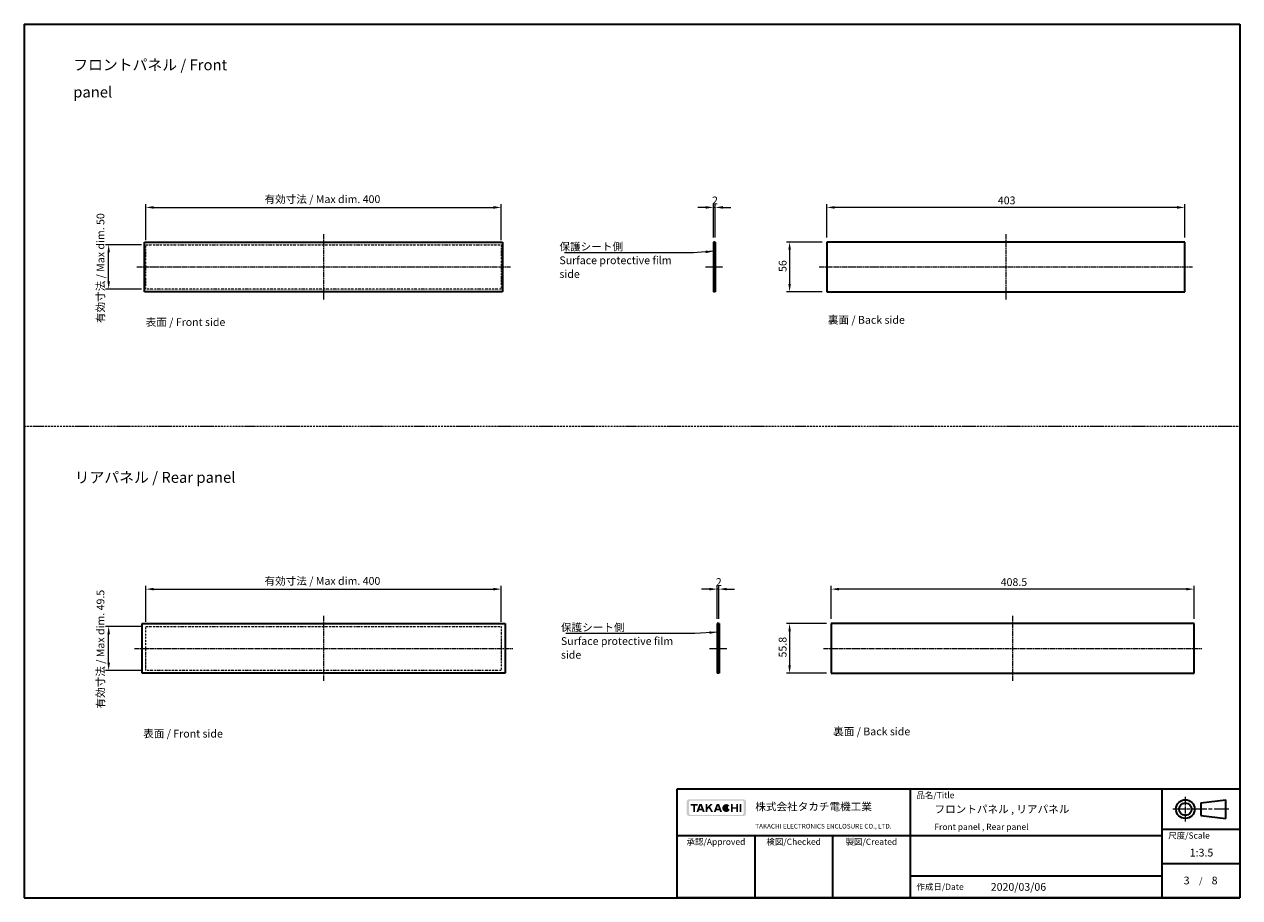
# Model space of a CAD drawing. Units: millimetres. Extents: x 44 to 13213, y 14 to 1841.
# Drawn here: x 4952 to 6320, y 14 to 998 of the extents above; entities that cross this region are included whole.
import ezdxf
from ezdxf.enums import TextEntityAlignment as Align

# ---------------------------------------------------------------- set-up
doc = ezdxf.new("R2010")
doc.units = ezdxf.units.MM
for name, pattern in [('CHAIN', [0.3543, 0.2362, -0.0295, 0.0591, -0.0295]), ('DASH_DOT', [0.37, 0.24, -0.06, 0.01, -0.06]), ('DASH_DOUBLE_DOT', [0.4398, 0.24, -0.06, 0.0098, -0.06, 0.01, -0.06])]:
    doc.linetypes.add(name, pattern=pattern)
for name, color, linetype, lineweight in [('Border (ISO)', 7, 'Continuous', 35), ('Dimension (ISO)', 7, 'Continuous', 18), ('Dimension (ISO) @ 1', 7, 'Continuous', 18), ('Sketch Geometry (ISO)', 7, 'Continuous', 18), ('Symbol (ISO)', 7, 'Continuous', 18), ('Symbol (ISO) @ 1', 7, 'Continuous', 18), ('Title (ISO)', 7, 'Continuous', 35), ('Visible (ISO)', 7, 'Continuous', 35)]:
    doc.layers.add(name, color=color, linetype=linetype, lineweight=lineweight)
doc.layers.add('Centerline (ISO)', color=7, linetype='Continuous', lineweight=18, true_color=0x80ffff)
doc.layers.add('Hatch (ISO)', color=1, linetype='Continuous', lineweight=18, true_color=0xff0000)
doc.styles.add('Note Text (TK)', font='MS PGothic.ttf')
doc.styles.add('文字スタイル67', font='arial.ttf')
doc.dimstyles.new('Default - Method 1b (TK)', dxfattribs={"dimscale": 6, "dimtxt": 2.5, "dimasz": 2.5, "dimexe": 1, "dimexo": 1.5, "dimgap": 1, "dimtad": 1, "dimtoh": 1, "dimrnd": 1e-08, "dimdsep": 46, "dimtxsty": 'Note Text (TK)', "dimcen": 0.09, "dimdle": 5, "dimclrd": 100, "dimclre": 100, "dimclrt": 7, "dimadec": 1, "dimazin": 1, "dimtfac": 1, "dimtmove": 0, "dimatfit": 3, "dimfxl": 0, "dimtolj": 1, "dimlwd": -1, "dimlwe": -1, "dimarcsym": 0})
doc.dimstyles.new('Default - Method 1b (TK)$7', dxfattribs={"dimscale": 6, "dimtxt": 2.5, "dimasz": 2.5, "dimexe": 1, "dimexo": 1.5, "dimgap": 1, "dimtad": 1, "dimtoh": 1, "dimrnd": 1e-08, "dimdsep": 46, "dimtxsty": 'Note Text (TK)', "dimcen": 0.09, "dimdle": 5, "dimclrd": 256, "dimclre": 100, "dimclrt": 7, "dimadec": 1, "dimazin": 1, "dimtfac": 1, "dimtmove": 0, "dimatfit": 3, "dimfxl": 0, "dimtolj": 1, "dimlwd": -1, "dimlwe": -1, "dimarcsym": 0})

# ---------------------------------------------------------------- blocks, each defined once
blk = doc.blocks.new('図面枠 tk図枠')
at = {"layer": 'Border (ISO)'}
for p, q in [((14.5, 289), (405.5, 289)), ((14.5, 289), (14.5, 8)), ((405.5, 289), (405.5, 8)), ((14.5, 8), (405.5, 8))]:
    blk.add_line(p, q, dxfattribs=at)
blk = doc.blocks.new('表題欄 tk表題欄')
at = {"layer": 'Hatch (ISO)'}
h = blk.add_hatch(color=256, dxfattribs=at)
edge = h.paths.add_edge_path(flags=0)
edge.add_arc((95.58, 236.3), 0.596, 270, 360)
edge.add_line((96.17, 236.3), (96.17, 239.71))
edge.add_arc((95.58, 239.71), 0.596, 0, 90)
edge.add_line((95.58, 240.31), (79.14, 240.31))
edge.add_arc((79.14, 239.71), 0.596, 90, 180)
edge.add_line((78.54, 239.71), (78.54, 236.3))
edge.add_arc((79.14, 236.3), 0.596, 180, 270)
edge.add_line((79.14, 235.7), (95.58, 235.7))
edge = h.paths.add_edge_path()
edge.add_line((77.84, 239.96), (77.84, 236.05))
edge.add_arc((78.54, 236.05), 0.702, 180, 270)
edge.add_line((78.54, 235.35), (96.17, 235.35))
edge.add_arc((96.17, 236.05), 0.702, 270, 360)
edge.add_line((96.87, 236.05), (96.87, 239.96))
edge.add_arc((96.17, 239.96), 0.702, 0, 90)
edge.add_line((96.17, 240.66), (78.54, 240.66))
edge.add_arc((78.54, 239.96), 0.702, 90, 180)
for points in [[(79.07, 239.15), (79.07, 238.66), (79.92, 238.66), (79.92, 236.66), (80.51, 236.66), (80.51, 238.66), (81.36, 238.66), (81.36, 239.15)], [(85.68, 236.66), (84.94, 237.89), (84.42, 237.32), (84.42, 236.66), (83.9, 236.66), (83.9, 239.15), (84.42, 239.15), (84.42, 238.1), (85.39, 239.15), (86.11, 239.15), (85.32, 238.3), (86.3, 236.66)], [(92.09, 239.15), (92.09, 236.66), (92.61, 236.66), (92.61, 237.66), (93.77, 237.66), (93.77, 236.66), (94.29, 236.66), (94.29, 239.15), (93.77, 239.15), (93.77, 238.15), (92.61, 238.15), (92.61, 239.15)], [(94.84, 239.15), (94.84, 236.66), (95.36, 236.66), (95.36, 239.15)]]:
    blk.add_hatch(color=256, dxfattribs=at).paths.add_polyline_path(points)
h = blk.add_hatch(color=256, dxfattribs=at)
h.paths.add_polyline_path([(82.59, 237.71), (81.95, 237.71), (82.27, 238.58)], flags=0)
h.paths.add_polyline_path([(82.78, 237.2), (81.76, 237.2), (81.57, 236.66), (80.95, 236.66), (81.86, 239.15), (82.68, 239.15), (83.59, 236.66), (82.98, 236.66)])
h = blk.add_hatch(color=256, dxfattribs=at)
h.paths.add_polyline_path([(87.53, 237.71), (88.16, 237.71), (87.85, 238.58)], flags=0)
h.paths.add_polyline_path([(87.14, 236.66), (87.34, 237.2), (88.35, 237.2), (88.55, 236.66), (89.17, 236.66), (88.25, 239.15), (87.44, 239.15), (86.52, 236.66)])
h = blk.add_hatch(color=256, dxfattribs=at)
edge = h.paths.add_edge_path()
edge.add_arc((90.52, 237.9), 1.27, 38.5505, 336.582)
edge.add_line((91.69, 237.4), (91.17, 237.62))
edge.add_ellipse((90.52, 237.9), major_axis=(0, -0.8), ratio=0.867347, start_angle=124.651, end_angle=429.4109, ccw=False)
edge.add_line((91.09, 238.36), (91.52, 238.7))
at = {"layer": 'Title (ISO)'}
for p, q in [((74.71, 244.05), (255.71, 244.05)), ((74.71, 209.05), (74.71, 244.05)), ((149.71, 244.05), (149.71, 209.05)), ((230.71, 244.05), (230.71, 209.05)), ((255.71, 244.05), (255.71, 209.05)), ((243.21, 239.55), (251.21, 240.55)), ((243.21, 239.55), (243.21, 235.55)), ((251.21, 234.55), (251.21, 240.55)), ((243.21, 235.55), (251.21, 234.55)), ((230.71, 231.05), (255.71, 231.05)), ((74.71, 229.05), (230.71, 229.05)), ((99.71, 229.05), (99.71, 209.05)), ((124.71, 229.05), (124.71, 209.05)), ((230.71, 220.05), (255.71, 220.05)), ((149.71, 216.05), (230.71, 216.05)), ((255.71, 209.05), (74.71, 209.05))]:
    blk.add_line(p, q, dxfattribs=at)
at = {"layer": 'Title (ISO)', "color": 4, "linetype": 'CHAIN', "lineweight": 18, "ltscale": 8.88956, "true_color": 0x00ffff}
blk.add_line((238.21, 241.55), (238.21, 233.55), dxfattribs=at)
at = {"layer": 'Title (ISO)', "color": 4, "linetype": 'CHAIN', "lineweight": 18, "ltscale": 20.001633, "true_color": 0x00ffff}
blk.add_line((252.21, 237.55), (234.21, 237.55), dxfattribs=at)
at = {"layer": 'Title (ISO)'}
for radius in [3, 2]:
    blk.add_circle((238.21, 237.55), radius, dxfattribs=at)
at = {"layer": 'Title (ISO)', "color": 1, "true_color": 0xff0000, "char_height": 2, "line_spacing_factor": 1.5, "style": 'Note Text (TK)'}
for s, insert, attachment_point in [('\\fＭＳ Ｐゴシック|b0|i0;\\H2.0000;品名/Title', (151.71, 242.05), 4), ('\\fＭＳ Ｐゴシック|b0|i0;\\H2.0000;承認/Approved', (87.21, 227.05), 5), ('\\fＭＳ Ｐゴシック|b0|i0;\\H2.0000;検図/Checked', (112.21, 227.05), 5), ('\\fＭＳ Ｐゴシック|b0|i0;\\H2.0000;製図/Created', (137.21, 227.05), 5), ('\\fＭＳ Ｐゴシック|b0|i0;\\H2.0000;尺度/Scale', (232.71, 229.05), 4), ('\\fＭＳ Ｐゴシック|b0|i0;\\H2.0000;作成日/Date', (151.71, 212.55), 4)]:
    blk.add_mtext(s, dxfattribs=dict(at, insert=insert, attachment_point=attachment_point))
at = {"layer": 'Title (ISO)', "color": 7, "line_spacing_factor": 1.5, "style": 'Note Text (TK)'}
for s, insert, char_height, attachment_point in [('株式会社タカチ電機工業', (99.87, 238.05), 2.5, 4), ('\\fArial|b0|i0;\\H1.4986;TAKACHI ELECTRONICS ENCLOSURE CO., LTD.', (99.87, 232.05), 1.4986, 4), ('\\fＭＳ Ｐゴシック|b0|i0;\\H2.0000;/', (243.21, 214.55), 2, 5)]:
    blk.add_mtext(s, dxfattribs=dict(at, insert=insert, char_height=char_height, attachment_point=attachment_point))
at = {"layer": 'Title (ISO)', "color": 7}
for tag, p, height, style in [('<品名>_001', (157.57, 235.64), 2.5, 'Note Text (TK)'), ('<Title>_001', (157.49, 230.55), 2, '文字スタイル67'), ('<ページ_No.>_001', (237.95, 213.3), 2.5, 'Note Text (TK)'), ('<総ページ数>_001', (246.8, 213.3), 2.5, 'Note Text (TK)'), ('作成日_001', (175.63, 211.28), 2.5, 'Note Text (TK)')]:
    blk.add_attdef(tag, p, '', height=height, dxfattribs=dict(at, style=style))
at = {"layer": 'Title (ISO)', "color": 7, "style": 'Note Text (TK)'}
blk.add_attdef('<尺度>', text='', height=2.5, dxfattribs=at).set_placement((243.21, 223.55), align=Align.MIDDLE_CENTER)
blk = doc.blocks.new('*D61')
at = {"layer": 'Defpoints', "color": 0, "transparency": 16777216}
for p in [(5488.8, 791.7), (5088.8, 749.7), (5488.8, 749.7)]:
    blk.add_point(p, dxfattribs=at)
at = {"layer": 'Dimension (ISO)', "color": 100, "transparency": 16777216}
for p, q in [((5088.8, 755), (5088.8, 795.2)), ((5488.8, 755), (5488.8, 795.2)), ((5097.6, 791.7), (5480.1, 791.7))]:
    blk.add_line(p, q, dxfattribs=at)
for points in [[(5097.6, 793.2), (5097.6, 790.2), (5088.8, 791.7)], [(5480.1, 793.2), (5480.1, 790.2), (5488.8, 791.7)]]:
    blk.add_solid(points, dxfattribs=at)
at = {"layer": 'Dimension (ISO)', "color": 7, "transparency": 16777216, "insert": (5222.3, 801), "char_height": 8.75, "attachment_point": 4, "style": 'Note Text (TK)'}
blk.add_mtext('\\A1;\\fＭＳ Ｐゴシック|b0|i0;\\H8.7500;有効寸法 / Max dim. 400', dxfattribs=at)
blk = doc.blocks.new('*D62')
at = {"layer": 'Defpoints', "color": 0, "transparency": 16777216}
for p in [(5046.8, 749.7), (5088.8, 749.7), (5088.8, 699.7)]:
    blk.add_point(p, dxfattribs=at)
at = {"layer": 'Dimension (ISO)', "color": 100, "transparency": 16777216}
for p, q in [((5083.6, 749.7), (5043.3, 749.7)), ((5046.8, 708.5), (5046.8, 741)), ((5083.6, 699.7), (5043.3, 699.7))]:
    blk.add_line(p, q, dxfattribs=at)
for points in [[(5045.4, 741), (5048.3, 741), (5046.8, 749.7)], [(5045.4, 708.5), (5048.3, 708.5), (5046.8, 699.7)]]:
    blk.add_solid(points, dxfattribs=at)
at = {"layer": 'Dimension (ISO)', "color": 7, "transparency": 16777216, "insert": (5037.6, 661.4), "char_height": 8.75, "attachment_point": 4, "rotation": 90, "style": 'Note Text (TK)'}
blk.add_mtext('\\A1;\\fＭＳ Ｐゴシック|b0|i0;\\H8.7500;有効寸法 / Max dim. 50', dxfattribs=at)
blk = doc.blocks.new('*D63')
at = {"layer": 'Defpoints', "color": 0, "transparency": 16777216}
for p in [(5488.8, 361.9), (5088.8, 319.9), (5488.8, 319.9)]:
    blk.add_point(p, dxfattribs=at)
at = {"layer": 'Dimension (ISO)', "color": 100, "transparency": 16777216}
for p, q in [((5088.8, 325.1), (5088.8, 365.4)), ((5097.6, 361.9), (5480.1, 361.9)), ((5488.8, 325.1), (5488.8, 365.4))]:
    blk.add_line(p, q, dxfattribs=at)
for points in [[(5097.6, 363.3), (5097.6, 360.4), (5088.8, 361.9)], [(5480.1, 363.3), (5480.1, 360.4), (5488.8, 361.9)]]:
    blk.add_solid(points, dxfattribs=at)
at = {"layer": 'Dimension (ISO)', "color": 7, "transparency": 16777216, "insert": (5222.3, 371.1), "char_height": 8.75, "attachment_point": 4, "style": 'Note Text (TK)'}
blk.add_mtext('\\A1;\\fＭＳ Ｐゴシック|b0|i0;\\H8.7500;有効寸法 / Max dim. 400', dxfattribs=at)
blk = doc.blocks.new('*D64')
at = {"layer": 'Defpoints', "color": 0, "transparency": 16777216}
for p in [(5046.8, 319.9), (5088.8, 319.9), (5088.8, 270.4)]:
    blk.add_point(p, dxfattribs=at)
at = {"layer": 'Dimension (ISO)', "color": 100, "transparency": 16777216}
for p, q in [((5083.6, 319.9), (5043.3, 319.9)), ((5046.8, 279.1), (5046.8, 311.1)), ((5083.6, 270.4), (5043.3, 270.4))]:
    blk.add_line(p, q, dxfattribs=at)
for points in [[(5045.4, 311.1), (5048.3, 311.1), (5046.8, 319.9)], [(5045.4, 279.1), (5048.3, 279.1), (5046.8, 270.4)]]:
    blk.add_solid(points, dxfattribs=at)
at = {"layer": 'Dimension (ISO)', "color": 7, "transparency": 16777216, "insert": (5037.6, 227.4), "char_height": 8.75, "attachment_point": 4, "rotation": 90, "style": 'Note Text (TK)'}
blk.add_mtext('\\A1;\\fＭＳ Ｐゴシック|b0|i0;\\H8.7500;有効寸法 / Max dim. 49.5', dxfattribs=at)
blk = doc.blocks.new('*D65')
at = {"layer": 'Defpoints', "color": 0, "transparency": 16777216}
for p in [(5727.8, 791.7), (5727.8, 752.7), (5729.8, 752.7)]:
    blk.add_point(p, dxfattribs=at)
at = {"layer": 'Dimension (ISO)', "color": 100, "transparency": 16777216}
for p, q in [((5727.8, 758), (5727.8, 795.2)), ((5729.8, 758), (5729.8, 795.2)), ((5719, 791.7), (5710.3, 791.7)), ((5729.8, 791.7), (5727.8, 791.7)), ((5738.5, 791.7), (5747.3, 791.7))]:
    blk.add_line(p, q, dxfattribs=at)
for points in [[(5719, 793.2), (5719, 790.2), (5727.8, 791.7)], [(5738.5, 793.2), (5738.5, 790.2), (5729.8, 791.7)]]:
    blk.add_solid(points, dxfattribs=at)
at = {"layer": 'Dimension (ISO)', "color": 7, "transparency": 16777216, "insert": (5726.2, 799.6), "char_height": 8.75, "attachment_point": 4, "style": 'Note Text (TK)'}
blk.add_mtext('\\A1;2', dxfattribs=at)
blk = doc.blocks.new('*D66')
at = {"layer": 'Defpoints', "color": 0, "transparency": 16777216}
for p in [(5855.5, 791.7), (5855.5, 752.7), (6258.5, 752.7)]:
    blk.add_point(p, dxfattribs=at)
at = {"layer": 'Dimension (ISO)', "color": 100, "transparency": 16777216}
for p, q in [((5855.5, 758), (5855.5, 795.2)), ((6258.5, 758), (6258.5, 795.2)), ((6249.8, 791.7), (5864.3, 791.7))]:
    blk.add_line(p, q, dxfattribs=at)
for points in [[(5864.3, 793.2), (5864.3, 790.2), (5855.5, 791.7)], [(6249.8, 793.2), (6249.8, 790.2), (6258.5, 791.7)]]:
    blk.add_solid(points, dxfattribs=at)
at = {"layer": 'Dimension (ISO)', "color": 7, "transparency": 16777216, "insert": (6048, 799.6), "char_height": 8.75, "attachment_point": 4, "style": 'Note Text (TK)'}
blk.add_mtext('\\A1;403', dxfattribs=at)
blk = doc.blocks.new('*D67')
at = {"layer": 'Defpoints', "color": 0, "transparency": 16777216}
for p in [(5855.5, 752.7), (5813.5, 696.7), (5855.5, 696.7)]:
    blk.add_point(p, dxfattribs=at)
at = {"layer": 'Dimension (ISO)', "color": 100, "transparency": 16777216}
for p, q in [((5850.3, 752.7), (5810, 752.7)), ((5813.5, 744), (5813.5, 705.5)), ((5850.3, 696.7), (5810, 696.7))]:
    blk.add_line(p, q, dxfattribs=at)
for points in [[(5812.1, 744), (5815, 744), (5813.5, 752.7)], [(5812.1, 705.5), (5815, 705.5), (5813.5, 696.7)]]:
    blk.add_solid(points, dxfattribs=at)
at = {"layer": 'Dimension (ISO)', "color": 7, "transparency": 16777216, "insert": (5805.7, 719), "char_height": 8.75, "attachment_point": 4, "rotation": 90, "style": 'Note Text (TK)'}
blk.add_mtext('\\A1;56', dxfattribs=at)
blk = doc.blocks.new('*D68')
at = {"layer": 'Defpoints', "color": 0, "transparency": 16777216}
for p in [(5732, 361.9), (5732, 323), (5734, 323)]:
    blk.add_point(p, dxfattribs=at)
at = {"layer": 'Dimension (ISO)', "color": 100, "transparency": 16777216}
for p, q in [((5723.3, 361.9), (5714.5, 361.9)), ((5732, 328.3), (5732, 365.4)), ((5734, 361.9), (5732, 361.9)), ((5734, 328.3), (5734, 365.4)), ((5742.8, 361.9), (5751.5, 361.9))]:
    blk.add_line(p, q, dxfattribs=at)
for points in [[(5723.3, 363.3), (5723.3, 360.4), (5732, 361.9)], [(5742.8, 363.3), (5742.8, 360.4), (5734, 361.9)]]:
    blk.add_solid(points, dxfattribs=at)
at = {"layer": 'Dimension (ISO)', "color": 7, "transparency": 16777216, "insert": (5730.5, 369.8), "char_height": 8.75, "attachment_point": 4, "style": 'Note Text (TK)'}
blk.add_mtext('\\A1;2', dxfattribs=at)
blk = doc.blocks.new('*D69')
at = {"layer": 'Defpoints', "color": 0, "transparency": 16777216}
for p in [(5860.4, 323), (5813.5, 267.2), (5860.4, 267.2)]:
    blk.add_point(p, dxfattribs=at)
at = {"layer": 'Dimension (ISO)', "color": 100, "transparency": 16777216}
for p, q in [((5855.1, 323), (5810, 323)), ((5813.5, 314.3), (5813.5, 276)), ((5855.1, 267.2), (5810, 267.2))]:
    blk.add_line(p, q, dxfattribs=at)
for points in [[(5812.1, 314.3), (5815, 314.3), (5813.5, 323)], [(5812.1, 276), (5815, 276), (5813.5, 267.2)]]:
    blk.add_solid(points, dxfattribs=at)
at = {"layer": 'Dimension (ISO)', "color": 7, "transparency": 16777216, "insert": (5805.7, 284.9), "char_height": 8.75, "attachment_point": 4, "rotation": 90, "style": 'Note Text (TK)'}
blk.add_mtext('\\A1;55.8', dxfattribs=at)
blk = doc.blocks.new('*D70')
at = {"layer": 'Defpoints', "color": 0, "transparency": 16777216}
for p in [(5860.4, 361.9), (5860.4, 323), (6268.9, 323)]:
    blk.add_point(p, dxfattribs=at)
at = {"layer": 'Dimension (ISO)', "color": 100, "transparency": 16777216}
for p, q in [((5860.4, 328.3), (5860.4, 365.4)), ((6260.1, 361.9), (5869.1, 361.9)), ((6268.9, 328.3), (6268.9, 365.4))]:
    blk.add_line(p, q, dxfattribs=at)
for points in [[(5869.1, 363.3), (5869.1, 360.4), (5860.4, 361.9)], [(6260.1, 363.3), (6260.1, 360.4), (6268.9, 361.9)]]:
    blk.add_solid(points, dxfattribs=at)
at = {"layer": 'Dimension (ISO)', "color": 7, "transparency": 16777216, "insert": (6051.2, 369.8), "char_height": 8.75, "attachment_point": 4, "style": 'Note Text (TK)'}
blk.add_mtext('\\A1;408.5', dxfattribs=at)

msp = doc.modelspace()

# ---------------------------------------------------------------- linework, layer by layer
at = {"layer": 'Centerline (ISO)', "linetype": 'CHAIN', "ltscale": 23.990969}
for p, q in [((5288.8483, 761.4583), (5288.8483, 687.9583)), ((6057.0389, 761.4583), (6057.0389, 687.9583)), ((5078.5983, 724.7083), (5499.0983, 724.7083)), ((5846.7889, 724.7083), (6267.2889, 724.7083)), ((5288.8483, 331.7807), (5288.8483, 258.4807)), ((6064.6432, 331.7807), (6064.6432, 258.4807)), ((5075.8483, 295.1307), (5501.8483, 295.1307)), ((5851.6432, 295.1307), (6277.6432, 295.1307))]:
    msp.add_line(p, q, dxfattribs=at)
at = {"layer": 'Centerline (ISO)', "linetype": 'CHAIN', "ltscale": 6.190913}
for p, q in [((5719.0167, 724.7083), (5738.5167, 724.7083)), ((5723.2946, 295.1307), (5742.7946, 295.1307))]:
    msp.add_line(p, q, dxfattribs=at)
at = {"layer": 'Sketch Geometry (ISO)', "color": 4, "linetype": 'DASH_DOUBLE_DOT', "lineweight": 18, "ltscale": 8.960633, "true_color": 0x00ffff}
for p, q in [((5088.8483, 749.7083), (5488.8483, 749.7083)), ((5488.8483, 699.7083), (5088.8483, 699.7083)), ((5088.8483, 319.8807), (5488.8483, 319.8807)), ((5488.8483, 270.3807), (5088.8483, 270.3807))]:
    msp.add_line(p, q, dxfattribs=at)
at = {"layer": 'Sketch Geometry (ISO)', "color": 4, "linetype": 'DASH_DOUBLE_DOT', "lineweight": 18, "ltscale": 8.120574, "true_color": 0x00ffff}
for p, q in [((5088.8483, 699.7083), (5088.8483, 749.7083)), ((5488.8483, 749.7083), (5488.8483, 699.7083))]:
    msp.add_line(p, q, dxfattribs=at)
at = {"layer": 'Sketch Geometry (ISO)', "color": 4, "linetype": 'DASH_DOT', "lineweight": 18, "ltscale": 9.032109, "true_color": 0x00ffff}
msp.add_line((4951.8275, 545.4615), (6320.3275, 545.4615), dxfattribs=at)
at = {"layer": 'Sketch Geometry (ISO)', "color": 4, "linetype": 'DASH_DOUBLE_DOT', "lineweight": 18, "ltscale": 8.039369, "true_color": 0x00ffff}
for p, q in [((5088.8483, 270.3807), (5088.8483, 319.8807)), ((5488.8483, 319.8807), (5488.8483, 270.3807))]:
    msp.add_line(p, q, dxfattribs=at)
at = {"layer": 'Visible (ISO)'}
for p, q in [((5087.3483, 696.7083), (5087.3483, 752.7083)), ((5087.3483, 752.7083), (5490.3483, 752.7083)), ((5490.3483, 752.7083), (5490.3483, 696.7083)), ((5727.7667, 752.7083), (5727.7667, 696.7083)), ((5729.7667, 752.7083), (5727.7667, 752.7083)), ((5729.7667, 752.7083), (5729.7667, 696.7083)), ((5855.5389, 752.7083), (5855.5389, 696.7083)), ((6258.5389, 752.7083), (5855.5389, 752.7083)), ((6258.5389, 696.7083), (6258.5389, 752.7083)), ((5490.3483, 696.7083), (5087.3483, 696.7083)), ((5729.7667, 696.7083), (5727.7667, 696.7083)), ((5855.5389, 696.7083), (6258.5389, 696.7083)), ((5084.5983, 267.2307), (5084.5983, 323.0307)), ((5084.5983, 323.0307), (5493.0983, 323.0307)), ((5493.0983, 323.0307), (5493.0983, 267.2307)), ((5732.0446, 323.0307), (5732.0446, 267.2307)), ((5734.0446, 323.0307), (5732.0446, 323.0307)), ((5734.0446, 323.0307), (5734.0446, 267.2307)), ((5860.3932, 323.0307), (5860.3932, 267.2307)), ((6268.8932, 323.0307), (5860.3932, 323.0307)), ((6268.8932, 267.2307), (6268.8932, 323.0307)), ((5493.0983, 267.2307), (5084.5983, 267.2307)), ((5734.0446, 267.2307), (5732.0446, 267.2307)), ((5860.3932, 267.2307), (6268.8932, 267.2307))]:
    msp.add_line(p, q, dxfattribs=at)

# ---------------------------------------------------------------- block references
at = {"xscale": 3.5, "yscale": 3.5, "zscale": 3.5}
msp.add_blockref('図面枠 tk図枠', (4901.0775, -13.6022), dxfattribs=at)
ref = msp.add_blockref('表題欄 tk表題欄', (5425.3466, -717.2868), dxfattribs=dict(xscale=3.5, yscale=3.5, zscale=3.5))
ref.add_attrib('<品名>_001', 'フロントパネル , リアパネル', (5976.6812, 109.704), dxfattribs={"layer": 'Title (ISO)', "color": 7, "height": 8.75, "style": 'Note Text (TK)'})
ref.add_attrib('<尺度>_001', '1:3.5', (6264.0988, 60.7728), dxfattribs={"layer": 'Title (ISO)', "color": 7, "height": 8.75, "style": 'Note Text (TK)'})
ref.add_attrib('作成日_001', '2020/03/06', (6040.0342, 22.1982), dxfattribs={"layer": 'Title (ISO)', "color": 7, "height": 8.75, "style": 'Note Text (TK)'})
ref.add_attrib('<Title>_001', 'Front panel , Rear panel', (5976.5253, 90.6195), dxfattribs={"layer": 'Title (ISO)', "color": 7, "height": 7, "style": '文字スタイル67'})
ref.add_attrib('<ページ_No.>_001', '3', (6257.2529, 29.3922), dxfattribs={"layer": 'Title (ISO)', "color": 7, "height": 8.75, "style": 'Note Text (TK)'})
ref.add_attrib('<総ページ数>_001', '8', (6288.7529, 29.3862), dxfattribs={"layer": 'Title (ISO)', "color": 7, "height": 8.75, "style": 'Note Text (TK)'})

# ---------------------------------------------------------------- texts
at = {"layer": 'Symbol (ISO)', "color": 7, "style": 'Note Text (TK)'}
for s, insert, char_height, width, attachment_point, line_spacing_factor in [('{\\fＭＳ Ｐゴシック|b0|i0;\\H12.2500;フロントパネル / Front panel}', (5006.8888, 936.9232), 12.25, 219.425449, 4, 1.5), ('{\\fＭＳ Ｐゴシック|b0|i0;保護シート側\\P\\fＭＳ Ｐゴシック|b0|i0;Surface protective film side}', (5554.3508, 751.9773), 8.75, 150.847962, 1, 1.058182), ('{\\fＭＳ Ｐゴシック|b0|i0;裏面 / Back side}', (5856.5778, 665.0675), 8.75, 93.742691, 4, 1.5), ('{\\fＭＳ Ｐゴシック|b0|i0;表面 / Front side}', (5088.4896, 662.5871), 8.75, 96.147661, 4, 1.5), ('{\\fＭＳ Ｐゴシック|b0|i0;\\H12.2500;リアパネル / Rear panel}', (5008.5235, 487.6902), 12.25, 185.612576, 4, 1.5), ('{\\fＭＳ Ｐゴシック|b0|i0;保護シート側\\P\\fＭＳ Ｐゴシック|b0|i0;Surface protective film side}', (5556.0696, 323.1691), 8.75, 150.847962, 1, 1.058182), ('{\\fＭＳ Ｐゴシック|b0|i0;裏面 / Back side}', (5862.6227, 201.6284), 8.75, 93.742691, 4, 1.5), ('{\\fＭＳ Ｐゴシック|b0|i0;表面 / Front side}', (5085.6676, 199.1479), 8.75, 96.147661, 4, 1.5)]:
    msp.add_mtext(s, dxfattribs=dict(at, insert=insert, char_height=char_height, width=width, attachment_point=attachment_point, line_spacing_factor=line_spacing_factor))

# ---------------------------------------------------------------- dimensions: what is measured, and where the dimension line sits
at = {"layer": 'Dimension (ISO) @ 1', "color": 100, "true_color": 0x00ff3f}
for base, p1, p2, angle, picture, middle in [((5488.8483, 791.7083), (5088.8483, 749.7083), (5488.8483, 749.7083), 180, '*D61', (5288.8483, 791.7083)), ((5046.8483, 749.7083), (5088.8483, 699.7083), (5088.8483, 749.7083), 90, '*D62', (5046.8483, 724.7083)), ((5488.8483, 361.8807), (5088.8483, 319.8807), (5488.8483, 319.8807), 180, '*D63', (5288.8483, 361.8807)), ((5046.8483, 319.8807), (5088.8483, 270.3807), (5088.8483, 319.8807), 90, '*D64', (5046.8483, 295.1307))]:
    dim = msp.add_linear_dim(base=base, p1=p1, p2=p2, angle=angle, text='\\fＭＳ Ｐゴシック|b0|i0;\\H8.7500;有効寸法 / Max dim. <>', dimstyle='Default - Method 1b (TK)', override={"dimscale": 1, "dimtxt": 8.75, "dimasz": 8.75, "dimexe": 3.5, "dimexo": 5.25, "dimgap": 3.5, "dimtoh": 0, "dimdec": 2, "dimcen": 0.315, "dimtol": 0, "dimlim": 0, "dimtp": 0, "dimtm": 0, "dimtdec": 2, "dimtix": 0, "dimtofl": 0, "dimtmove": 0, "dimatfit": 1}, dxfattribs=at)
    dim.commit()
    dim.dimension.update_dxf_attribs({"geometry": picture, "text_midpoint": middle, "dimtype": 128})
for base, p1, p2, angle, override, picture, middle in [((5727.7667, 791.7083), (5729.7667, 752.7083), (5727.7667, 752.7083), 180, {"dimscale": 1, "dimtxt": 8.75, "dimasz": 8.75, "dimexe": 3.5, "dimexo": 5.25, "dimgap": 3.5, "dimtoh": 0, "dimdec": 2, "dimcen": 0.315, "dimtol": 0, "dimlim": 0, "dimtp": 0, "dimtm": 0, "dimtdec": 2, "dimtix": 0, "dimtofl": 1, "dimtmove": 0, "dimatfit": 1}, '*D65', (5728.7667, 791.7083)), ((5855.5389, 791.7083), (6258.5389, 752.7083), (5855.5389, 752.7083), 180, {"dimscale": 1, "dimtxt": 8.75, "dimasz": 8.75, "dimexe": 3.5, "dimexo": 5.25, "dimgap": 3.5, "dimtoh": 0, "dimdec": 2, "dimcen": 0.315, "dimtol": 0, "dimlim": 0, "dimtp": 0, "dimtm": 0, "dimtdec": 2, "dimtix": 0, "dimtofl": 0, "dimtmove": 0, "dimatfit": 1}, '*D66', (6057.0389, 791.7083)), ((5813.5389, 696.7083), (5855.5389, 752.7083), (5855.5389, 696.7083), 90, {"dimscale": 1, "dimtxt": 8.75, "dimasz": 8.75, "dimexe": 3.5, "dimexo": 5.25, "dimgap": 3.5, "dimtoh": 0, "dimdec": 2, "dimcen": 0.315, "dimtol": 0, "dimlim": 0, "dimtp": 0, "dimtm": 0, "dimtdec": 2, "dimtix": 0, "dimtofl": 0, "dimtmove": 0, "dimatfit": 1}, '*D67', (5813.5389, 724.7083)), ((5732.0446, 361.8807), (5734.0446, 323.0307), (5732.0446, 323.0307), 180, {"dimscale": 1, "dimtxt": 8.75, "dimasz": 8.75, "dimexe": 3.5, "dimexo": 5.25, "dimgap": 3.5, "dimtoh": 0, "dimdec": 2, "dimcen": 0.315, "dimtol": 0, "dimlim": 0, "dimtp": 0, "dimtm": 0, "dimtdec": 2, "dimtix": 0, "dimtofl": 1, "dimtmove": 0, "dimatfit": 1}, '*D68', (5733.0446, 361.8807)), ((5860.3932, 361.8807), (6268.8932, 323.0307), (5860.3932, 323.0307), 180, {"dimscale": 1, "dimtxt": 8.75, "dimasz": 8.75, "dimexe": 3.5, "dimexo": 5.25, "dimgap": 3.5, "dimtoh": 0, "dimdec": 2, "dimcen": 0.315, "dimtol": 0, "dimlim": 0, "dimtp": 0, "dimtm": 0, "dimtdec": 2, "dimtix": 0, "dimtofl": 0, "dimtmove": 0, "dimatfit": 1}, '*D70', (6064.6432, 361.8807)), ((5813.5389, 267.2307), (5860.3932, 323.0307), (5860.3932, 267.2307), 90, {"dimscale": 1, "dimtxt": 8.75, "dimasz": 8.75, "dimexe": 3.5, "dimexo": 5.25, "dimgap": 3.5, "dimtoh": 0, "dimdec": 2, "dimcen": 0.315, "dimtol": 0, "dimlim": 0, "dimtp": 0, "dimtm": 0, "dimtdec": 2, "dimtix": 0, "dimtofl": 0, "dimtmove": 0, "dimatfit": 1}, '*D69', (5813.5389, 295.1307))]:
    dim = msp.add_linear_dim(base=base, p1=p1, p2=p2, angle=angle, dimstyle='Default - Method 1b (TK)', override=override, dxfattribs=at)
    dim.commit()
    dim.dimension.update_dxf_attribs({"geometry": picture, "text_midpoint": middle, "dimtype": 128})

# ---------------------------------------------------------------- leaders
at = {"layer": 'Symbol (ISO) @ 1', "color": 100, "true_color": 0x00ff40, "annotation_type": 0, "has_hookline": 1, "hookline_direction": 1, "text_width": 145.2202}
for points in [[(5727.7667, 742.2551), (5705.1987, 740.5685)], [(5732.0446, 313.4469), (5706.9176, 311.7602)]]:
    msp.add_leader(points, dimstyle='Default - Method 1b (TK)$7', override={"dimscale": 1, "dimtxt": 8.75, "dimasz": 8.75, "dimgap": 0, "dimtad": 1}, dxfattribs=at)

doc.saveas('drawing.dxf')
